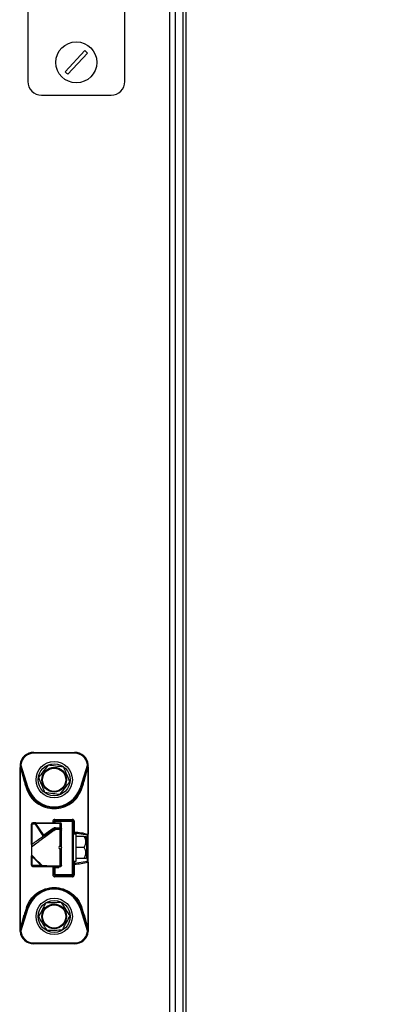
# Model space of a CAD drawing. Units: millimetres. Extents: x 0 to 826, y 0 to 578.
# Drawn here: x 438 to 452, y 380 to 417 of the extents above; entities that cross this region are included whole.
import ezdxf

# ---------------------------------------------------------------- set-up
doc = ezdxf.new("R2010")
doc.units = ezdxf.units.MM
doc.styles.add('SLDTEXTSTYLE0', font='TXT', dxfattribs={"width": 0.75})
doc.dimstyles.new('SLDDIMSTYLE0', dxfattribs={"dimtxt": 3.5, "dimasz": 3.302, "dimexe": 0, "dimexo": 0.0625, "dimgap": 0.875, "dimtad": 1, "dimdec": 0, "dimlfac": 10, "dimrnd": 1e-09, "dimzin": 12, "dimdsep": 46, "dimtxsty": 'SLDTEXTSTYLE0', "dimsah": 1, "dimcen": 0.09, "dimadec": 0, "dimazin": 3, "dimtfac": 1, "dimtdec": 0, "dimtofl": 0, "dimtmove": 0, "dimatfit": 3, "dimfxl": 0, "dimfrac": 2, "dimtolj": 1, "dimtzin": 12, "dimarcsym": 0})

# ---------------------------------------------------------------- blocks, each defined once
blk = doc.blocks.new('_D')
at = {"color": 7, "linetype": 'Continuous', "lineweight": 0}
for p, q in [((448.843, 509.01), (543.024, 509.01)), ((542.024, 509.01), (542.024, 351.111)), ((535.757, 441.184), (535.757, 442.25)), ((535.757, 442.25), (541.314, 442.25)), ((541.314, 442.25), (541.314, 441.184)), ((535.757, 428.356), (535.757, 427.289)), ((541.314, 427.289), (541.314, 428.356)), ((535.757, 427.289), (541.314, 427.289)), ((473.441, 351.111), (543.024, 351.111))]:
    blk.add_line(p, q, dxfattribs=at)
at = {"color": 7, "linetype": 'Continuous', "lineweight": 18}
for points in [[(542.024, 509.01), (541.516, 505.708), (542.532, 505.708)], [(542.024, 351.111), (542.532, 354.413), (541.516, 354.413)]]:
    blk.add_solid(points, dxfattribs=at)
at = {"color": 7, "linetype": 'Continuous', "lineweight": 18, "char_height": 3.5, "attachment_point": 1, "rotation": 90, "style": 'SLDTEXTSTYLE0'}
for s, insert in [('1579mm', (530.535, 425.223)), ('62.2in', (536.802, 428.356))]:
    blk.add_mtext(s, dxfattribs=dict(at, insert=insert))
blk = doc.blocks.new('_D_1')
at = {"color": 7, "linetype": 'Continuous', "lineweight": 0}
for p, q in [((507.504, 366.237), (507.504, 454.133)), ((501.236, 405.787), (501.236, 406.853)), ((501.236, 406.853), (506.793, 406.853)), ((506.793, 406.853), (506.793, 405.787)), ((501.236, 395.544), (501.236, 394.478)), ((506.793, 394.478), (506.793, 395.544)), ((501.236, 394.478), (506.793, 394.478)), ((429.486, 366.237), (508.504, 366.237)), ((507.504, 351.211), (507.504, 366.237)), ((471.881, 351.211), (508.504, 351.211))]:
    blk.add_line(p, q, dxfattribs=at)
at = {"color": 7, "linetype": 'Continuous', "lineweight": 18}
for points in [[(507.504, 366.237), (506.996, 362.935), (508.012, 362.935)], [(507.504, 351.211), (508.012, 354.513), (506.996, 354.513)]]:
    blk.add_solid(points, dxfattribs=at)
at = {"color": 7, "linetype": 'Continuous', "lineweight": 18, "char_height": 3.5, "attachment_point": 1, "rotation": 90, "style": 'SLDTEXTSTYLE0'}
for s, insert in [('Min. working height', (495.96, 410.232)), ('150mm', (496.014, 392.411)), ('5.9in', (502.281, 395.544))]:
    blk.add_mtext(s, dxfattribs=dict(at, insert=insert))
blk = doc.blocks.new('_D_2')
at = {"color": 7, "linetype": 'Continuous', "lineweight": 0}
for p, q in [((429.486, 492.537), (525.755, 492.537)), ((524.755, 351.211), (524.755, 492.537)), ((518.488, 408.5), (518.488, 409.566)), ((518.488, 409.566), (524.044, 409.566)), ((524.044, 409.566), (524.044, 408.5)), ((518.488, 395.672), (518.488, 394.605)), ((524.044, 394.605), (524.044, 395.672)), ((518.488, 394.605), (524.044, 394.605)), ((471.881, 351.211), (525.755, 351.211))]:
    blk.add_line(p, q, dxfattribs=at)
at = {"color": 7, "linetype": 'Continuous', "lineweight": 18}
for points in [[(524.755, 492.537), (524.247, 489.235), (525.263, 489.235)], [(524.755, 351.211), (525.263, 354.513), (524.247, 354.513)]]:
    blk.add_solid(points, dxfattribs=at)
at = {"color": 7, "linetype": 'Continuous', "lineweight": 18, "char_height": 3.5, "attachment_point": 1, "rotation": 90, "style": 'SLDTEXTSTYLE0'}
for s, insert in [('Max. working height', (513.212, 412.946)), ('1413mm', (513.265, 392.539)), ('55.6in', (519.532, 395.672))]:
    blk.add_mtext(s, dxfattribs=dict(at, insert=insert))

msp = doc.modelspace()

# ---------------------------------------------------------------- linework, layer by layer
at = {"color": 7, "linetype": 'Continuous', "lineweight": 25}
for p, q in [((444.141364, 351.660535), (444.141364, 420.560535)), ((444.241364, 420.510535), (444.241364, 351.710535)), ((443.641364, 420.210535), (443.641364, 351.415535)), ((438.45605, 419.451439), (438.45147, 414.251441)), ((442.001468, 414.248314), (442.006049, 419.448312)), ((439.820848, 414.60983), (440.534187, 415.381559)), ((440.633323, 415.289924), (439.919984, 414.518195)), ((438.951029, 413.751), (441.501028, 413.748754)), ((438.666364, 389.710535), (440.166364, 389.710535)), ((438.666364, 389.710535), (438.666364, 389.680535)), ((440.166364, 389.680535), (440.166364, 389.710535)), ((440.166364, 389.680535), (438.666364, 389.680535)), ((438.166365, 383.25997), (438.166364, 389.161041)), ((438.184998, 389.161041), (438.166515, 389.161041)), ((438.16808, 389.211487), (438.169903, 389.16323)), ((438.170526, 389.265511), (438.169203, 389.211426)), ((438.169374, 389.265313), (438.170509, 389.265188)), ((438.184992, 383.260029), (438.185004, 389.161041)), ((438.185004, 389.161042), (438.316487, 388.658287)), ((438.467416, 388.411333), (438.199194, 389.262026)), ((438.212133, 389.166018), (438.205035, 389.213269)), ((440.633535, 389.262026), (440.365313, 388.411333)), ((440.516242, 388.658288), (440.647739, 389.160997)), ((440.627694, 389.213269), (440.620714, 389.16592)), ((440.647739, 389.161041), (440.647731, 386.720388)), ((440.647731, 389.161041), (440.666214, 389.161041)), ((440.663537, 389.211745), (440.662202, 389.265511)), ((440.662784, 389.163218), (440.66463, 389.211787)), ((440.666364, 389.161041), (440.666364, 386.720388)), ((438.355251, 388.66731), (438.337044, 388.730753)), ((438.438804, 388.402312), (438.355251, 388.66731)), ((440.477478, 388.667309), (440.393924, 388.402312)), ((440.495771, 388.730989), (440.477478, 388.667309)), ((440.365313, 388.411333), (440.393924, 388.402312)), ((439.416364, 387.130535), (439.416364, 387.180535)), ((439.446364, 387.180535), (439.416364, 387.180535)), ((439.44591, 387.260535), (440.076213, 387.260535)), ((439.446364, 387.210535), (440.086364, 387.210535)), ((439.446364, 387.210535), (439.446364, 387.180535)), ((440.086364, 387.180535), (439.446364, 387.180535)), ((440.086364, 387.180535), (440.086364, 387.210535)), ((440.116364, 387.180535), (440.086364, 387.180535)), ((440.086364, 385.240535), (440.086364, 387.180535)), ((440.116364, 387.180535), (440.116364, 385.240535)), ((440.155001, 386.80298), (440.155001, 387.180535)), ((438.603973, 387.080535), (438.586364, 387.080535)), ((438.586364, 386.336776), (438.586364, 387.080535)), ((438.714624, 387.080535), (438.603973, 387.080535)), ((438.747015, 387.130535), (438.636364, 387.130535)), ((438.714624, 387.080535), (438.999455, 386.656565)), ((438.747015, 387.130535), (438.747015, 387.105338)), ((438.747015, 387.130535), (439.636364, 387.130535)), ((439.031846, 386.681368), (438.747015, 387.105338)), ((439.636364, 387.105338), (438.747015, 387.105338)), ((439.381598, 386.928274), (439.031846, 386.681368)), ((439.450604, 386.930535), (439.446364, 386.930535)), ((439.636364, 386.893467), (439.451113, 386.89113)), ((439.468105, 386.955732), (439.636364, 386.955732)), ((439.468105, 386.955732), (439.468105, 386.930535)), ((439.636364, 386.930535), (439.468105, 386.930535)), ((439.636364, 387.105338), (439.636364, 387.130535)), ((439.636364, 386.955732), (439.636364, 387.105338)), ((439.636364, 386.930535), (439.636364, 386.955732)), ((439.636364, 386.893467), (439.636364, 386.930535)), ((439.636364, 386.280535), (439.636364, 386.893467)), ((439.686364, 386.930929), (439.686364, 387.080535)), ((439.686364, 386.880535), (439.686364, 386.930929)), ((439.686364, 386.230535), (439.686364, 386.862001)), ((439.686364, 386.230535), (439.686364, 386.555535)), ((440.116364, 386.730535), (440.216364, 386.730535)), ((440.166364, 386.773271), (440.636364, 386.69611)), ((440.216364, 385.730535), (440.216364, 386.730535)), ((440.516364, 386.630535), (440.216364, 386.630535)), ((440.516364, 386.630535), (440.616364, 386.543932)), ((440.616364, 386.592415), (440.578245, 386.630535)), ((440.616364, 386.543932), (440.616364, 386.592415)), ((440.616364, 385.868655), (440.616364, 386.543932)), ((440.636364, 386.210535), (440.636364, 386.69611)), ((440.666364, 386.720388), (440.647731, 386.720388)), ((440.666364, 385.700682), (440.666364, 386.720388)), ((438.588974, 386.332324), (438.586364, 386.330478)), ((439.636364, 385.549069), (439.636364, 386.180535)), ((439.686364, 385.580535), (439.686364, 386.230535)), ((440.516364, 386.230535), (440.216364, 386.230535)), ((440.636364, 385.72496), (440.636364, 386.210535)), ((438.586364, 385.580535), (438.586364, 385.930535)), ((440.516364, 385.830535), (440.216364, 385.830535)), ((440.578245, 385.830535), (440.616364, 385.868655)), ((438.586364, 385.580535), (438.603973, 385.580535)), ((438.636364, 385.530535), (439.007075, 385.530535)), ((439.367122, 385.523512), (439.367122, 385.240535)), ((439.416364, 385.240535), (439.416364, 385.490535)), ((439.446364, 385.490535), (439.416364, 385.490535)), ((439.446364, 385.490535), (439.446364, 385.240535)), ((439.581364, 385.490535), (439.446364, 385.490535)), ((439.551364, 385.490535), (439.551364, 385.530535)), ((439.581364, 385.490535), (439.581364, 385.530535)), ((439.636364, 385.549069), (439.636364, 385.530535)), ((440.116364, 385.730535), (440.216364, 385.730535)), ((440.155001, 385.240535), (440.155001, 385.61809)), ((440.636364, 385.72496), (440.166364, 385.647799)), ((440.666364, 385.700682), (440.647731, 385.700682)), ((440.647733, 385.700682), (440.647737, 383.260029)), ((440.666364, 385.700682), (440.666364, 383.259992)), ((439.416364, 385.240535), (439.446364, 385.240535)), ((440.076213, 385.160535), (439.44591, 385.160535)), ((439.446364, 385.240535), (440.086364, 385.240535)), ((439.446364, 385.240535), (439.446364, 385.210535)), ((440.086364, 385.210535), (439.446364, 385.210535)), ((440.086364, 385.210535), (440.086364, 385.240535)), ((440.086364, 385.240535), (440.116364, 385.240535)), ((438.199194, 383.159044), (438.467416, 384.009737)), ((438.355251, 383.753761), (438.438804, 384.018759)), ((440.365313, 384.009737), (440.633535, 383.159044)), ((440.393924, 384.018758), (440.477478, 383.75376)), ((438.184992, 383.26006), (438.316487, 383.762783)), ((438.336922, 383.689932), (438.355251, 383.753761)), ((440.477478, 383.75376), (440.495807, 383.689935)), ((440.516242, 383.762782), (440.647737, 383.26006)), ((438.166515, 383.260029), (438.166364, 383.260029)), ((438.184998, 383.260029), (438.166515, 383.260029)), ((438.169934, 383.257831), (438.168092, 383.209285)), ((438.205034, 383.207801), (438.212058, 383.255114)), ((440.620673, 383.255114), (440.627694, 383.207801)), ((440.666214, 383.260029), (440.647731, 383.260029)), ((440.664664, 383.209292), (440.662837, 383.257846)), ((440.666364, 383.260029), (440.666214, 383.260029)), ((438.169202, 383.209644), (438.170526, 383.155559)), ((440.662202, 383.155559), (440.663526, 383.209644)), ((440.663355, 383.155757), (440.66222, 383.155882)), ((440.166364, 382.710535), (438.666364, 382.710535)), ((438.666365, 382.740535), (440.166363, 382.740535)), ((440.166364, 382.710535), (440.166364, 382.740535))]:
    msp.add_line(p, q, dxfattribs=at)
at = {"color": 8, "linetype": 'Continuous', "lineweight": 25}
for p, q in [((443.841364, 420.210535), (443.841364, 351.415535)), ((438.170509, 389.265188), (438.199194, 389.262026)), ((438.337044, 388.730753), (438.212133, 389.166018)), ((440.620714, 389.16592), (440.495771, 388.730989)), ((439.367122, 387.180535), (439.367122, 387.130535)), ((439.446364, 387.180535), (439.446364, 387.130535)), ((438.603973, 387.080535), (438.603973, 386.342912)), ((440.166364, 386.773271), (440.166364, 386.730535)), ((438.603973, 385.912926), (438.603973, 385.580535)), ((438.603973, 385.580535), (438.936364, 385.580535)), ((440.166364, 385.730535), (440.166364, 385.647799)), ((438.212058, 383.255114), (438.336922, 383.689932)), ((440.495807, 383.689935), (440.620673, 383.255114))]:
    msp.add_line(p, q, dxfattribs=at)
at = {"color": 7, "linetype": 'Continuous', "lineweight": 25, "flags": 128}
for points in [[(440.633535, 389.262026), (440.639353, 389.262667), (440.644947, 389.263284), (440.650102, 389.263852), (440.654621, 389.26435), (440.658329, 389.264759), (440.661085, 389.265062), (440.662782, 389.26525), (440.663355, 389.265313)], [(438.438804, 388.402312), (438.439354, 388.402485), (438.440982, 388.402998), (438.443626, 388.403832), (438.447185, 388.404954), (438.45152, 388.406321), (438.456467, 388.40788), (438.461834, 388.409573), (438.467416, 388.411333)], [(438.636364, 387.130535), (438.630045, 387.129574), (438.623969, 387.126729), (438.618369, 387.122108), (438.61346, 387.11589), (438.609432, 387.108314), (438.606439, 387.099669), (438.604596, 387.09029), (438.603973, 387.080535)], [(438.714624, 387.080535), (438.715246, 387.09029), (438.71709, 387.099669), (438.720083, 387.108314), (438.724111, 387.11589), (438.72902, 387.122108), (438.73462, 387.126729), (438.740696, 387.129574), (438.747015, 387.130535)], [(439.410434, 386.912229), (439.408298, 386.911357), (439.405607, 386.91135), (439.402419, 386.912209), (439.398798, 386.913916), (439.394821, 386.916437), (439.390569, 386.919717), (439.38613, 386.923691), (439.381598, 386.928274)], [(439.451113, 386.89113), (439.45271, 386.899856), (439.454511, 386.907667), (439.456491, 386.91446), (439.458624, 386.920144), (439.460883, 386.924645), (439.463237, 386.927903), (439.465655, 386.929875), (439.468105, 386.930535)], [(439.686364, 387.080535), (439.685404, 387.085374), (439.682558, 387.090027), (439.677938, 387.094315), (439.67172, 387.098073), (439.664143, 387.101158), (439.655499, 387.10345), (439.646119, 387.104861), (439.636364, 387.105338)], [(439.636364, 386.955732), (439.646119, 386.955255), (439.655499, 386.953844), (439.664143, 386.951552), (439.67172, 386.948467), (439.677938, 386.944709), (439.682558, 386.940421), (439.685404, 386.935768), (439.686364, 386.930929)], [(439.636364, 386.893467), (439.646119, 386.892862), (439.655499, 386.891072), (439.664143, 386.888164), (439.67172, 386.884251), (439.677938, 386.879483), (439.682558, 386.874043), (439.685404, 386.86814), (439.686364, 386.862001)], [(439.686364, 386.862001), (439.686364, 386.866121), (439.686364, 386.869801), (439.686364, 386.872995), (439.686364, 386.875664), (439.686364, 386.877775), (439.686364, 386.879302), (439.686364, 386.880226), (439.686364, 386.880535)], [(438.603973, 385.580535), (438.604596, 385.57078), (438.606439, 385.561401), (438.609432, 385.552756), (438.61346, 385.54518), (438.618369, 385.538962), (438.623969, 385.534341), (438.630045, 385.531496), (438.636364, 385.530535)], [(439.686364, 385.580535), (439.685404, 385.574396), (439.682558, 385.568493), (439.677938, 385.563053), (439.67172, 385.558285), (439.664143, 385.554372), (439.655499, 385.551464), (439.646119, 385.549674), (439.636364, 385.549069)], [(438.467416, 384.009737), (438.461834, 384.011497), (438.456467, 384.013189), (438.45152, 384.014749), (438.447185, 384.016116), (438.443626, 384.017238), (438.440982, 384.018072), (438.439354, 384.018585), (438.438804, 384.018758)], [(440.393924, 384.018758), (440.393374, 384.018585), (440.391746, 384.018072), (440.389102, 384.017238), (440.385544, 384.016116), (440.381208, 384.014749), (440.376262, 384.01319), (440.370895, 384.011497), (440.365313, 384.009737)], [(438.199194, 383.159044), (438.193376, 383.158403), (438.187782, 383.157787), (438.182627, 383.157218), (438.178108, 383.15672), (438.1744, 383.156311), (438.171644, 383.156008), (438.169947, 383.155821), (438.169374, 383.155757)], [(438.666365, 382.740535), (438.666365, 382.734682), (438.666365, 382.729055), (438.666365, 382.723868), (438.666365, 382.719322), (438.666365, 382.715591), (438.666365, 382.712819), (438.666364, 382.711111), (438.666364, 382.710535)]]:
    msp.add_lwpolyline(points, dxfattribs=at)
at = {"color": 8, "linetype": 'Continuous', "lineweight": 25, "flags": 128}
msp.add_lwpolyline([(440.66222, 383.155882), (440.661085, 383.156008), (440.658329, 383.156311), (440.654621, 383.15672), (440.650102, 383.157218), (440.644947, 383.157786), (440.639353, 383.158403), (440.633535, 383.159044)], dxfattribs=at)
at = {"color": 7, "linetype": 'Continuous', "lineweight": 25}
for centre, radius in [((440.227086, 414.949877), 0.75), ((439.416364, 388.710535), 0.665), ((439.416364, 388.710535), 0.584195), ((439.416364, 388.710535), 0.45235), ((439.416364, 388.710535), 0.425), ((439.416364, 383.710535), 0.665), ((439.416364, 383.710535), 0.584195), ((439.416364, 383.710535), 0.45235), ((439.416364, 383.710535), 0.425)]:
    msp.add_circle(centre, radius, dxfattribs=at)
for centre, radius, start, end in [((440.227086, 414.949877), 0.529774, 39.931492, 54.5717154), ((440.227086, 414.949877), 0.529774, 219.931492, 234.5717154), ((438.95147, 414.251), 0.5, 179.9495294, 269.9495294), ((441.501469, 414.248754), 0.5, 269.9495294, 359.9495294), ((438.666364, 389.210535), 0.5, 90, 173.7103162), ((440.166364, 389.210535), 0.5, 6.2896852, 90), ((438.666364, 389.210535), 0.47, 90, 173.7103162), ((440.166364, 389.210535), 0.47, 6.2896779, 90), ((438.166462, 389.153837), 0.007204, 89.5756947, 90.7741908), ((440.666267, 389.115163), 0.045878, 89.8784485, 90.0666325), ((438.44462, 388.293344), 0.109123, 93.0550932, 113.6655394), ((439.416364, 388.710535), 0.995, 197.4999922, 342.5000026), ((440.388109, 388.293345), 0.109122, 66.3343989, 86.9450246), ((439.446364, 387.180535), 0.03, 90, 180), ((440.82125, 387.248036), 1.375397, 179.4793155, 181.5623975), ((440.086364, 387.180535), 0.03, 0, 90), ((438.636364, 387.080535), 0.05, 90, 180), ((438.79589, 387.007958), 0.108957, 116.6523253, 138.2328826), ((439.468105, 386.830535), 0.1, 89.9999955, 125.2199904), ((439.636364, 387.080535), 0.05, 0, 90), ((439.636364, 386.880535), 0.05, 359.9998804, 89.9999949), ((439.080722, 386.583989), 0.108957, 116.6523286, 138.2328807), ((440.638952, 386.723586), 0.027598, 264.6192933, 353.3463539), ((439.636364, 386.230535), 0.05, 90, 180), ((439.636364, 386.230535), 0.05, 180, 270), ((438.636364, 385.580535), 0.05, 180, 270), ((438.818145, 385.720923), 0.23339, 311.1488162, 315.7027161), ((439.007075, 385.580535), 0.05, 224.9999999, 270.0000842), ((439.636364, 385.580535), 0.05, 270, 0.0000001), ((440.16486, 385.696298), 0.048522, 181.894501, 271.7766699), ((440.638952, 385.697484), 0.027598, 6.6543582, 95.3804235), ((439.446364, 385.240535), 0.03, 180, 270), ((440.086364, 385.240535), 0.03, 270, 0), ((439.416364, 383.710535), 0.995, 17.4999974, 162.5000026), ((438.444627, 384.127747), 0.109144, 246.3358001, 266.9419856), ((440.388109, 384.127724), 0.109121, 273.054862, 293.6656381), ((438.358675, 383.856267), 0.102563, 245.7112904, 268.0869624), ((438.666364, 383.210535), 0.5, 186.2896844, 270), ((438.666364, 383.210535), 0.47, 186.2896447, 270.0000677), ((440.166364, 383.210535), 0.47, 269.9998463, 353.7103236), ((440.166364, 383.210535), 0.5, 270, 353.7103162)]:
    msp.add_arc(centre, radius, start, end, dxfattribs=at)
at = {"color": 8, "linetype": 'Continuous', "lineweight": 25}
msp.add_arc((440.164951, 386.72453), 0.048761, 88.3395893, 172.9260682, dxfattribs=at)
at = {"color": 7, "linetype": 'Continuous', "lineweight": 25}
for points, knots in [([(438.169374, 389.265313), (438.168428, 389.255351), (438.166694, 389.237099), (438.166467, 389.218832), (438.166364, 389.210535)], [0, 0, 0, 0, 0.545771966, 1, 1, 1, 1]), ([(438.205035, 389.213269), (438.203103, 389.213313), (438.199048, 389.213405), (438.19247, 389.21339), (438.185624, 389.213232), (438.179062, 389.212904), (438.173436, 389.212424), (438.16932, 389.211832), (438.166811, 389.211188), (438.16651, 389.210748), (438.166364, 389.210535)], [0, 0, 0, 0, 0.106454215, 0.223534239, 0.349748213, 0.482394669, 0.617748073, 0.751607343, 0.880037213, 1, 1, 1, 1]), ([(438.166364, 389.210535), (438.166364, 389.201102), (438.166364, 389.184516), (438.166364, 389.168114), (438.166364, 389.161041)], [0, 0, 0, 0, 0.56875045, 1, 1, 1, 1]), ([(438.166375, 389.161356), (438.166372, 389.1613), (438.166366, 389.161199), (438.166365, 389.161089), (438.166364, 389.161041)], [0, 0, 0, 0, 0.556607937, 1, 1, 1, 1]), ([(438.212133, 389.166018), (438.209557, 389.166281), (438.204511, 389.166796), (438.196032, 389.166871), (438.187705, 389.166667), (438.180008, 389.166235), (438.173673, 389.164594), (438.169307, 389.163627), (438.166897, 389.162763), (438.166537, 389.161791), (438.166375, 389.161356)], [0, 0, 0, 0, 0.137191758, 0.268668391, 0.40015143, 0.535506694, 0.667485823, 0.794180654, 0.907919154, 1, 1, 1, 1]), ([(438.205035, 389.213269), (438.203741, 389.22238), (438.20144, 389.238583), (438.199878, 389.254889), (438.199193, 389.262026)], [0, 0, 0, 0, 0.562322282, 1, 1, 1, 1]), ([(439.195211, 389.24385), (439.132141, 389.161587), (439.014717, 389.008432), (438.897966, 388.856155), (438.843924, 388.785668)], [0, 0, 0, 0, 0.5371157269, 1, 1, 1, 1]), ([(439.767652, 389.168717), (439.664875, 389.182206), (439.473527, 389.207321), (439.283275, 389.232291), (439.195211, 389.24385)], [0, 0, 0, 0, 0.5371157269, 1, 1, 1, 1]), ([(439.988805, 388.635402), (439.955489, 388.715746), (439.882043, 388.892859), (439.808069, 389.071249), (439.767652, 389.168717)], [0, 0, 0, 0, 0.453625454, 1, 1, 1, 1]), ([(440.620715, 389.16592), (440.624048, 389.166277), (440.629595, 389.166871), (440.637891, 389.166824), (440.644374, 389.166659), (440.650349, 389.166335), (440.655998, 389.165532), (440.661093, 389.163938), (440.665239, 389.163351), (440.665963, 389.162058), (440.666353, 389.161363)], [0, 0, 0, 0, 0.174933565, 0.291116461, 0.391344728, 0.488386513, 0.596464663, 0.713239254, 0.845928564, 1, 1, 1, 1]), ([(440.633535, 389.262026), (440.632646, 389.252933), (440.631052, 389.236629), (440.628724, 389.220432), (440.627694, 389.213269)], [0, 0, 0, 0, 0.557705915, 1, 1, 1, 1]), ([(440.627694, 389.213269), (440.629747, 389.213315), (440.63403, 389.213411), (440.640914, 389.213383), (440.647917, 389.213202), (440.654438, 389.212851), (440.659852, 389.212358), (440.663691, 389.211773), (440.665966, 389.211153), (440.666235, 389.210735), (440.666364, 389.210535)], [0, 0, 0, 0, 0.113027769, 0.235725482, 0.365837413, 0.50000018, 0.634162915, 0.764274758, 0.886972353, 1, 1, 1, 1]), ([(440.666364, 389.210535), (440.666197, 389.221114), (440.665908, 389.239387), (440.664111, 389.257631), (440.663355, 389.265313)], [0, 0, 0, 0, 0.578921569, 1, 1, 1, 1]), ([(440.666353, 389.161363), (440.666357, 389.161306), (440.666363, 389.161203), (440.666364, 389.161091), (440.666364, 389.161041)], [0, 0, 0, 0, 0.556961227, 1, 1, 1, 1]), ([(440.666364, 389.161041), (440.666364, 389.170092), (440.666364, 389.186506), (440.666364, 389.203094), (440.666364, 389.210535)], [0, 0, 0, 0, 0.551418711, 1, 1, 1, 1]), ([(438.316487, 388.658287), (438.330537, 388.614137), (438.358637, 388.525836), (438.386758, 388.437472), (438.400819, 388.39329)], [0, 0, 0, 0, 0.49999901, 1, 1, 1, 1]), ([(438.843924, 388.785668), (438.87724, 388.705324), (438.950685, 388.528211), (439.024659, 388.349821), (439.065077, 388.252353)], [0, 0, 0, 0, 0.453625454, 1, 1, 1, 1]), ([(439.637518, 388.17722), (439.700588, 388.259483), (439.818012, 388.412638), (439.934763, 388.564915), (439.988805, 388.635402)], [0, 0, 0, 0, 0.537115727, 1, 1, 1, 1]), ([(440.43191, 388.39329), (440.445971, 388.437472), (440.474092, 388.525837), (440.502192, 388.614137), (440.516242, 388.658288)], [0, 0, 0, 0, 0.50000099, 1, 1, 1, 1]), ([(438.400819, 388.39329), (438.444433, 388.290492), (438.532767, 388.08229), (438.779547, 387.843754), (439.083111, 387.689564), (439.418525, 387.638425), (439.751115, 387.690702), (440.051491, 387.842914), (440.298653, 388.079965), (440.387772, 388.28951), (440.43191, 388.39329)], [0, 0, 0, 0, 0.124187683, 0.251521126, 0.378350188, 0.501328493, 0.622600395, 0.746794375, 0.874595259, 1, 1, 1, 1]), ([(440.393924, 388.402312), (440.351785, 388.302071), (440.267531, 388.101645), (440.032973, 387.871814), (439.743397, 387.720588), (439.416367, 387.66802), (439.089336, 387.720586), (438.799759, 387.871812), (438.565199, 388.101644), (438.480944, 388.30207), (438.438804, 388.402312)], [0, 0, 0, 0, 0.125170556, 0.250270494, 0.375209883, 0.499999119, 0.624788345, 0.749728276, 0.874828334, 1, 1, 1, 1]), ([(439.065077, 388.252353), (439.167853, 388.238864), (439.359202, 388.213749), (439.549453, 388.188779), (439.637518, 388.17722)], [0, 0, 0, 0, 0.537115727, 1, 1, 1, 1]), ([(439.44591, 387.260535), (439.435597, 387.259318), (439.414976, 387.256883), (439.388971, 387.238535), (439.37076, 387.212121), (439.368344, 387.191145), (439.367122, 387.180535)], [0, 0, 0, 0, 0.247934015, 0.495766397, 0.744930429, 1, 1, 1, 1]), ([(440.155001, 387.180535), (440.153494, 387.192297), (440.150488, 387.215755), (440.129515, 387.241978), (440.103624, 387.257673), (440.085395, 387.259576), (440.076213, 387.260535)], [0, 0, 0, 0, 0.27914683, 0.556727083, 0.776714921, 1, 1, 1, 1]), ([(438.586364, 386.253894), (438.650165, 386.302075), (438.760637, 386.385501), (438.918695, 386.506827), (439.074701, 386.626003), (439.252212, 386.757372), (439.384935, 386.846626), (439.451113, 386.89113)], [0, 0, 0, 0, 0.245475935, 0.425041649, 0.577929828, 0.789550836, 1, 1, 1, 1]), ([(439.410434, 386.912229), (439.329165, 386.854858), (439.165795, 386.739528), (438.880146, 386.537875), (438.699917, 386.410644), (438.588974, 386.332324)], [0, 0, 0, 0, 0.2756414407, 0.5541083024, 1, 1, 1, 1]), ([(439.468105, 386.955732), (439.450826, 386.954137), (439.419232, 386.95122), (439.393332, 386.935428), (439.381598, 386.928274)], [0, 0, 0, 0, 0.546931578, 1, 1, 1, 1]), ([(439.451113, 386.89113), (439.446189, 386.895566), (439.436986, 386.903858), (439.425436, 386.911135), (439.416184, 386.914464), (439.412325, 386.912964), (439.410434, 386.912229)], [0, 0, 0, 0, 0.271557188, 0.507591296, 0.758758524, 1, 1, 1, 1]), ([(439.67172, 386.913792), (439.66911, 386.916054), (439.663946, 386.92053), (439.654782, 386.924982), (439.64537, 386.927707), (439.639021, 386.927994), (439.635941, 386.928134)], [0, 0, 0, 0, 0.263008709, 0.520424936, 0.767336749, 1, 1, 1, 1]), ([(439.682874, 386.898888), (439.68143, 386.901912), (439.678444, 386.908167), (439.67177, 386.914433), (439.663768, 386.91816), (439.65775, 386.91782), (439.654705, 386.917648)], [0, 0, 0, 0, 0.230859856, 0.477446194, 0.735565907, 1, 1, 1, 1]), ([(439.682874, 386.873277), (439.68285, 386.87711), (439.682801, 386.884887), (439.682753, 386.889978), (439.682729, 386.892559)], [0, 0, 0, 0, 0.492949858, 1, 1, 1, 1]), ([(439.03071, 386.632678), (439.024045, 386.635381), (439.012168, 386.640198), (439.003333, 386.651573), (438.999455, 386.656565)], [0, 0, 0, 0, 0.561133306, 1, 1, 1, 1]), ([(439.048579, 386.670205), (439.046547, 386.670493), (439.042568, 386.671056), (439.036254, 386.674317), (439.033514, 386.6787), (439.031846, 386.681368)], [0, 0, 0, 0, 0.28998794, 0.567735715, 1, 1, 1, 1]), ([(439.083314, 386.681301), (439.077129, 386.677529), (439.066319, 386.670935), (439.053896, 386.670424), (439.048579, 386.670205)], [0, 0, 0, 0, 0.5720502299, 1, 1, 1, 1]), ([(440.155001, 386.80298), (440.240009, 386.794996), (440.409156, 386.779109), (440.568479, 386.739895), (440.647731, 386.720389)], [0, 0, 0, 0, 0.50257089, 1, 1, 1, 1]), ([(440.166364, 386.773271), (440.165122, 386.774697), (440.162667, 386.777515), (440.159354, 386.784609), (440.156588, 386.793189), (440.155522, 386.799764), (440.155001, 386.80298)], [0, 0, 0, 0, 0.26230026, 0.51833961, 0.764456859, 1, 1, 1, 1]), ([(440.516364, 386.230535), (440.53588, 386.268518), (440.572246, 386.339295), (440.58291, 386.446634), (440.561995, 386.543545), (440.532306, 386.600145), (440.516364, 386.630535)], [0, 0, 0, 0, 0.297378779, 0.554133318, 0.760596587, 1, 1, 1, 1]), ([(440.516364, 386.630535), (440.536886, 386.630535), (440.571454, 386.630535), (440.574092, 386.630535), (440.575164, 386.630535)], [0, 0, 0, 0, 0.593667849, 1, 1, 1, 1]), ([(438.586364, 386.330478), (438.586364, 386.329803), (438.586364, 386.32856), (438.586364, 386.318725), (438.586364, 386.303578), (438.586364, 386.281471), (438.586364, 386.263505), (438.586364, 386.253894)], [0, 0, 0, 0, 0.217961905, 0.401455462, 0.569291522, 0.769598223, 1, 1, 1, 1]), ([(438.586364, 386.253894), (438.586364, 386.249534), (438.586364, 386.241748), (438.586364, 386.233961), (438.586364, 386.230535)], [0, 0, 0, 0, 0.559999669, 1, 1, 1, 1]), ([(438.586364, 386.230535), (438.586364, 386.181352), (438.586364, 386.091486), (438.586364, 386.003029), (438.586364, 385.962983)], [0, 0, 0, 0, 0.547292836, 1, 1, 1, 1]), ([(439.636364, 386.280535), (439.638993, 386.280334), (439.644408, 386.27992), (439.655411, 386.275429), (439.66675, 386.265539), (439.676965, 386.249369), (439.680714, 386.237272), (439.682802, 386.230535)], [0, 0, 0, 0, 0.107813319, 0.222047493, 0.481592465, 0.711293926, 1, 1, 1, 1]), ([(439.636364, 386.180535), (439.639094, 386.180728), (439.644598, 386.181119), (439.655615, 386.185649), (439.666998, 386.195871), (439.67723, 386.211969), (439.680873, 386.224108), (439.682802, 386.230535)], [0, 0, 0, 0, 0.1117595048, 0.2253249649, 0.4818244711, 0.7256190432, 1, 1, 1, 1]), ([(439.686364, 386.230535), (439.686176, 386.230535), (439.685844, 386.230535), (439.683721, 386.230535), (439.682802, 386.230535)], [0, 0, 0, 0, 0.567410193, 1, 1, 1, 1]), ([(440.516364, 385.830535), (440.53588, 385.868518), (440.572246, 385.939295), (440.58291, 386.046634), (440.561995, 386.143545), (440.532306, 386.200145), (440.516364, 386.230535)], [0, 0, 0, 0, 0.297378779, 0.554133318, 0.760596587, 1, 1, 1, 1]), ([(438.985188, 385.557928), (438.918571, 385.624905), (438.780702, 385.763517), (438.652579, 385.895021), (438.586364, 385.962983)], [0, 0, 0, 0, 0.4831939633, 1, 1, 1, 1]), ([(438.586364, 385.962983), (438.586364, 385.959123), (438.586364, 385.951987), (438.586364, 385.943044), (438.586364, 385.936198), (438.586364, 385.931411), (438.586364, 385.930834), (438.586364, 385.930535)], [0, 0, 0, 0, 0.22580796, 0.417380503, 0.589389443, 0.786605349, 1, 1, 1, 1]), ([(438.586364, 385.930535), (438.656237, 385.860663), (438.780834, 385.736066), (438.913466, 385.603434), (438.97172, 385.54518)], [0, 0, 0, 0, 0.5607857467, 1, 1, 1, 1]), ([(440.575164, 385.830535), (440.576118, 385.830535), (440.580773, 385.830535), (440.56032, 385.830535), (440.53172, 385.830535), (440.516364, 385.830535)], [0, 0, 0, 0, 0.106626801, 0.520312683, 1, 1, 1, 1]), ([(439.636364, 385.549069), (439.529054, 385.549892), (439.298802, 385.551657), (439.094353, 385.555745), (438.985188, 385.557928)], [0, 0, 0, 0, 0.466052365, 1, 1, 1, 1]), ([(438.985188, 385.557928), (438.986429, 385.553805), (438.988792, 385.545953), (438.994175, 385.53743), (439.000165, 385.531665), (439.004735, 385.530918), (439.007075, 385.530535)], [0, 0, 0, 0, 0.262491507, 0.499993299, 0.743904938, 1, 1, 1, 1]), ([(439.007075, 385.530535), (439.118102, 385.530535), (439.315534, 385.530535), (439.538698, 385.530535), (439.636364, 385.530535)], [0, 0, 0, 0, 0.562353923, 1, 1, 1, 1]), ([(439.416364, 385.490535), (439.416209, 385.490644), (439.415892, 385.490867), (439.413321, 385.492607), (439.40918, 385.49536), (439.401238, 385.500651), (439.38722, 385.51006), (439.374078, 385.518857), (439.367122, 385.523512)], [0, 0, 0, 0, 0.104374187, 0.212819554, 0.326692059, 0.447164501, 0.70740964, 1, 1, 1, 1]), ([(440.155001, 385.61809), (440.239546, 385.626013), (440.408699, 385.641864), (440.568034, 385.68107), (440.647731, 385.700681)], [0, 0, 0, 0, 0.499812065, 1, 1, 1, 1]), ([(440.155001, 385.61809), (440.155522, 385.621305), (440.156588, 385.62788), (440.159354, 385.636461), (440.162667, 385.643555), (440.165122, 385.646373), (440.166364, 385.647799)], [0, 0, 0, 0, 0.235544497, 0.481662117, 0.737701066, 1, 1, 1, 1]), ([(440.647733, 385.700682), (440.647079, 385.702995), (440.6457, 385.70787), (440.643053, 385.714282), (440.639859, 385.72036), (440.637655, 385.723262), (440.636365, 385.72496)], [0, 0, 0, 0, 0.240811251, 0.507704809, 0.711966697, 1, 1, 1, 1]), ([(439.367122, 385.240535), (439.368347, 385.229907), (439.370771, 385.208875), (439.389064, 385.182449), (439.415076, 385.164148), (439.435644, 385.161738), (439.44591, 385.160535)], [0, 0, 0, 0, 0.255480567, 0.505531967, 0.753212559, 1, 1, 1, 1]), ([(440.076213, 385.160535), (440.086642, 385.161774), (440.107359, 385.164234), (440.133362, 385.182758), (440.151428, 385.209167), (440.15381, 385.230079), (440.155001, 385.240535)], [0, 0, 0, 0, 0.253237844, 0.503066261, 0.751555246, 1, 1, 1, 1]), ([(438.400819, 384.027779), (438.443977, 384.129721), (438.531684, 384.336889), (438.777138, 384.575611), (439.081227, 384.731125), (439.41874, 384.782905), (439.753359, 384.729845), (440.054055, 384.576324), (440.299774, 384.339137), (440.388231, 384.130701), (440.43191, 384.02778)], [0, 0, 0, 0, 0.123126249, 0.250218929, 0.377499943, 0.501433531, 0.623573415, 0.748187994, 0.875660393, 1, 1, 1, 1]), ([(438.438804, 384.018758), (438.480944, 384.118999), (438.565198, 384.319425), (438.799757, 384.549257), (439.089333, 384.700483), (439.416364, 384.75305), (439.743395, 384.700483), (440.032972, 384.549257), (440.267531, 384.319425), (440.351785, 384.119), (440.393924, 384.018758)], [0, 0, 0, 0, 0.125170536, 0.250270676, 0.375210451, 0.499999819, 0.624789214, 0.749729009, 0.874829202, 1, 1, 1, 1]), ([(438.400819, 384.027779), (438.385035, 383.978182), (438.356915, 383.88982), (438.328815, 383.801521), (438.316487, 383.762783)], [0, 0, 0, 0, 0.561286841, 1, 1, 1, 1]), ([(439.11345, 384.202039), (439.06422, 384.110817), (438.972565, 383.940981), (438.881435, 383.772119), (438.839252, 383.693955)], [0, 0, 0, 0, 0.537115727, 1, 1, 1, 1]), ([(439.690562, 384.218619), (439.586947, 384.215642), (439.394037, 384.2101), (439.202233, 384.20459), (439.11345, 384.202039)], [0, 0, 0, 0, 0.5371157269, 1, 1, 1, 1]), ([(439.993477, 383.727115), (439.947843, 383.801159), (439.847245, 383.964388), (439.745922, 384.128792), (439.690562, 384.218619)], [0, 0, 0, 0, 0.4536254538, 1, 1, 1, 1]), ([(440.516242, 383.762782), (440.500541, 383.812118), (440.47244, 383.90042), (440.444319, 383.988786), (440.43191, 384.02778)], [0, 0, 0, 0, 0.558720206, 1, 1, 1, 1]), ([(438.839252, 383.693955), (438.884886, 383.619911), (438.985484, 383.456682), (439.086807, 383.292278), (439.142167, 383.202451)], [0, 0, 0, 0, 0.453625454, 1, 1, 1, 1]), ([(439.719279, 383.219031), (439.768508, 383.310253), (439.860164, 383.480089), (439.951294, 383.648951), (439.993477, 383.727115)], [0, 0, 0, 0, 0.537115727, 1, 1, 1, 1]), ([(438.166364, 383.210535), (438.166364, 383.219925), (438.166364, 383.236501), (438.166365, 383.252872), (438.166365, 383.25997)], [0, 0, 0, 0, 0.566483822, 1, 1, 1, 1]), ([(438.212058, 383.255114), (438.208752, 383.254773), (438.203235, 383.254205), (438.194958, 383.254214), (438.188457, 383.254372), (438.182322, 383.254696), (438.176666, 383.255534), (438.171287, 383.257191), (438.168451, 383.257573), (438.166729, 383.258633), (438.166522, 383.259391), (438.166365, 383.25997)], [0, 0, 0, 0, 0.171530756, 0.286284235, 0.385534921, 0.481690178, 0.59537597, 0.704748646, 0.854517724, 0.888830047, 1, 1, 1, 1]), ([(439.142167, 383.202451), (439.245782, 383.205428), (439.438692, 383.21097), (439.630496, 383.21648), (439.719279, 383.219031)], [0, 0, 0, 0, 0.537115727, 1, 1, 1, 1]), ([(440.666364, 383.259992), (440.666325, 383.259659), (440.66626, 383.259115), (440.665652, 383.258272), (440.664186, 383.257688), (440.66083, 383.256962), (440.655747, 383.255477), (440.650211, 383.254729), (440.64408, 383.254388), (440.637349, 383.254189), (440.629116, 383.254234), (440.623762, 383.254792), (440.620674, 383.255114)], [0, 0, 0, 0, 0.057950139, 0.094518727, 0.175466213, 0.307361408, 0.414305376, 0.520212519, 0.617336975, 0.721877319, 0.839551688, 1, 1, 1, 1]), ([(440.666364, 383.259992), (440.666364, 383.250969), (440.666364, 383.234561), (440.666364, 383.217992), (440.666364, 383.210535)], [0, 0, 0, 0, 0.549926484, 1, 1, 1, 1]), ([(438.166364, 383.210535), (438.16651, 383.210322), (438.166811, 383.209882), (438.16932, 383.209238), (438.173436, 383.208646), (438.179062, 383.208166), (438.185624, 383.207838), (438.19247, 383.20768), (438.199048, 383.207664), (438.203103, 383.207757), (438.205034, 383.207801)], [0, 0, 0, 0, 0.119962764, 0.248392613, 0.382251868, 0.517605262, 0.650251718, 0.776465704, 0.893545751, 1, 1, 1, 1]), ([(438.169374, 383.155757), (438.16843, 383.165689), (438.166696, 383.183941), (438.166468, 383.202208), (438.166364, 383.210535)], [0, 0, 0, 0, 0.544136963, 1, 1, 1, 1]), ([(438.199193, 383.159044), (438.200082, 383.168137), (438.201676, 383.184441), (438.204005, 383.200637), (438.205034, 383.207801)], [0, 0, 0, 0, 0.55770514, 1, 1, 1, 1]), ([(440.666365, 383.210535), (440.666235, 383.210335), (440.665966, 383.209917), (440.663691, 383.209297), (440.659852, 383.208711), (440.654438, 383.208219), (440.647917, 383.207868), (440.640914, 383.207687), (440.63403, 383.207659), (440.629747, 383.207755), (440.627694, 383.207801)], [0, 0, 0, 0, 0.1130275012, 0.2357248394, 0.3658363951, 0.4999989222, 0.6341616524, 0.764273748, 0.8869717959, 1, 1, 1, 1]), ([(440.627694, 383.207801), (440.628989, 383.19869), (440.631291, 383.182487), (440.632852, 383.16618), (440.633535, 383.159044)], [0, 0, 0, 0, 0.562370209, 1, 1, 1, 1]), ([(440.666364, 383.210535), (440.666199, 383.200018), (440.665911, 383.181745), (440.664116, 383.163501), (440.663355, 383.155757)], [0, 0, 0, 0, 0.575547064, 1, 1, 1, 1])]:
    msp.add_open_spline(points, degree=3, knots=knots, dxfattribs=at)
for points in [[(438.21213, 389.166019), (438.210049, 389.165713), (438.205888, 389.165099), (438.198869, 389.163871), (438.191725, 389.1625), (438.187244, 389.161528), (438.185004, 389.161042)], [(440.620728, 389.165989), (440.622803, 389.165683), (440.626954, 389.16507), (440.63394, 389.163848), (440.641046, 389.162485), (440.645502, 389.161519), (440.64773, 389.161036)], [(438.35525, 388.667311), (438.355018, 388.667505), (438.354552, 388.667894), (438.351858, 388.667802), (438.347864, 388.667213), (438.342648, 388.666113), (438.33654, 388.664578), (438.329885, 388.662688), (438.323008, 388.660552), (438.31866, 388.659044), (438.316486, 388.658289)], [(440.477478, 388.667309), (440.47771, 388.667504), (440.478176, 388.667892), (440.48087, 388.6678), (440.484865, 388.667211), (440.49008, 388.666112), (440.496188, 388.664576), (440.502843, 388.662686), (440.509721, 388.660551), (440.514068, 388.659042), (440.516242, 388.658288)], [(439.416364, 387.180535), (439.415628, 387.180535), (439.414154, 387.180535), (439.402803, 387.180535), (439.386552, 387.180535), (439.373599, 387.180535), (439.367122, 387.180535)], [(440.076213, 387.260535), (440.076365, 387.253983), (440.076671, 387.240879), (440.079018, 387.224352), (440.082374, 387.21279), (440.085034, 387.211287), (440.086364, 387.210535)], [(440.155001, 387.180535), (440.149676, 387.180535), (440.139027, 387.180535), (440.126539, 387.180535), (440.117999, 387.180535), (440.116909, 387.180535), (440.116364, 387.180535)], [(440.155001, 386.80298), (440.149676, 386.80298), (440.139027, 386.80298), (440.126539, 386.80298), (440.117999, 386.80298), (440.116909, 386.80298), (440.116364, 386.80298)], [(440.63637, 386.696108), (440.637494, 386.697559), (440.639743, 386.700461), (440.642895, 386.706444), (440.645695, 386.71318), (440.647052, 386.717986), (440.647731, 386.720388)], [(440.155001, 385.61809), (440.149676, 385.61809), (440.139027, 385.61809), (440.126539, 385.61809), (440.117999, 385.61809), (440.116909, 385.61809), (440.116364, 385.61809)], [(439.367122, 385.240535), (439.373599, 385.240535), (439.386552, 385.240535), (439.402803, 385.240535), (439.414154, 385.240535), (439.415628, 385.240535), (439.416364, 385.240535)], [(439.446364, 385.210535), (439.446305, 385.209783), (439.446186, 385.20828), (439.446035, 385.196718), (439.44593, 385.180191), (439.445917, 385.167087), (439.44591, 385.160535)], [(440.076213, 385.160535), (440.076365, 385.167087), (440.076671, 385.180191), (440.079018, 385.196718), (440.082374, 385.20828), (440.085034, 385.209783), (440.086364, 385.210535)], [(440.155001, 385.240535), (440.149676, 385.240535), (440.139027, 385.240535), (440.126539, 385.240535), (440.117999, 385.240535), (440.116909, 385.240535), (440.116364, 385.240535)], [(440.516242, 383.762782), (440.514068, 383.762028), (440.509721, 383.760519), (440.502843, 383.758383), (440.496188, 383.756494), (440.49008, 383.754958), (440.484865, 383.753859), (440.48087, 383.75327), (440.478176, 383.753178), (440.47771, 383.753566), (440.477478, 383.753761)], [(438.21205, 383.255071), (438.209972, 383.255377), (438.205817, 383.25599), (438.198818, 383.257214), (438.191696, 383.258579), (438.187231, 383.259547), (438.184998, 383.260031)], [(440.64773, 383.260031), (440.645498, 383.259547), (440.641033, 383.258578), (440.633913, 383.257213), (440.626914, 383.255988), (440.622759, 383.255376), (440.620682, 383.255069)]]:
    msp.add_open_spline(points, degree=3, dxfattribs=at)

# ---------------------------------------------------------------- dimensions: what is measured, and where the dimension line sits
at = {"color": 7, "linetype": 'Continuous', "lineweight": 18}
dim = msp.add_linear_dim(base=(542.024475, 351.110535), p1=(447.842905, 509.010368), p2=(472.441364, 351.110535), angle=90, dimstyle='SLDDIMSTYLE0', dxfattribs=at)
dim.commit()
dim.dimension.update_dxf_attribs({"geometry": '_D', "text_midpoint": (542.024475, 434.769752), "dimtype": 160})
for base, p2, text, picture, middle in [((524.755157, 492.537413), (428.486364, 492.537413), '<> Max. working height', '_D_2', (524.755157, 425.518773)), ((507.503639, 366.237413), (428.486364, 366.237413), '<> Min. working height', '_D_1', (507.503639, 423.272069))]:
    dim = msp.add_linear_dim(base=base, p1=(470.881364, 351.210535), p2=p2, angle=90, text=text, dimstyle='SLDDIMSTYLE0', dxfattribs=at)
    dim.commit()
    dim.dimension.update_dxf_attribs({"geometry": picture, "text_midpoint": middle, "dimtype": 160})

doc.saveas('drawing.dxf')
